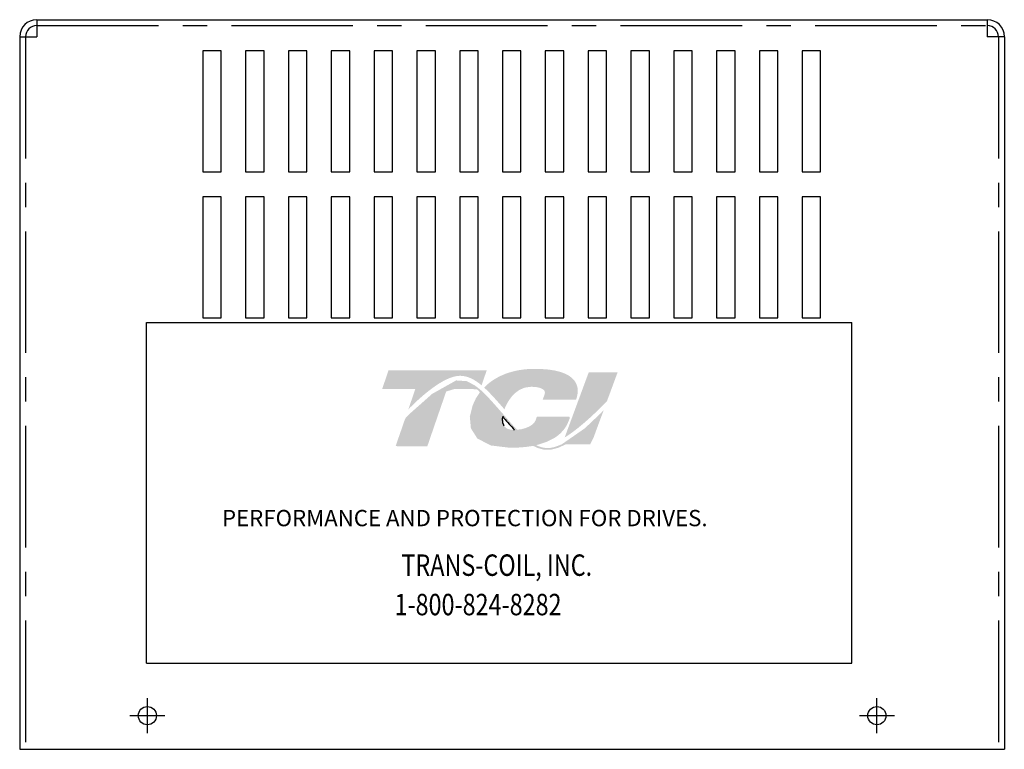
# Model space of a CAD drawing. Extents: x -127 to 623, y -25 to 112.
# Drawn here: x -127 to -117, y -22 to -15 of the extents above; entities that cross this region are included whole.
import ezdxf

# ---------------------------------------------------------------- set-up
doc = ezdxf.new("R2010")
doc.units = 0
doc.header["$MEASUREMENT"] = 0
doc.linetypes.add('CENTER', pattern=[2, 1.25, -0.25, 0.25, -0.25])
doc.layers.get('0').update_dxf_attribs({"linetype": 'CONTINUOUS'})
for name, color, linetype in [('BORDER', 7, 'CONTINUOUS'), ('CENTERLINE', 7, 'CENTER'), ('HIDDEN', 7, 'CENTER')]:
    doc.layers.add(name, color=color, linetype=linetype)
doc.styles.add('MASTER', font='romans', dxfattribs={"width": 0.8})

msp = doc.modelspace()

# ---------------------------------------------------------------- hatches: boundary and pattern name
at = {"layer": 'BORDER'}
h = msp.add_hatch(color=1, dxfattribs=at)
h.dxf.hatch_style = 2
edge = h.paths.add_edge_path()
edge.add_spline(control_points=[(-123.318, -18.603), (-123.212, -18.495), (-122.962, -18.259), (-122.786, -18.259), (-122.71, -18.259), (-122.637, -18.298), (-122.566, -18.357), (-122.566, -18.357), (-122.513, -18.202), (-122.513, -18.202), (-122.513, -18.202), (-123.522, -18.202), (-123.522, -18.202), (-123.522, -18.202), (-123.588, -18.395), (-123.588, -18.395), (-123.588, -18.395), (-123.322, -18.395), (-123.247, -18.395), (-123.257, -18.424), (-123.286, -18.508), (-123.318, -18.603)], knot_values=[0, 0, 0, 0, 1, 1, 1, 2, 2, 2, 3, 3, 3, 4, 4, 4, 5, 5, 5, 6, 6, 6, 7, 7, 7, 7], degree=3, periodic=0)
h = msp.add_hatch(color=1, dxfattribs=at)
h.dxf.hatch_style = 2
edge = h.paths.add_edge_path()
edge.add_spline(control_points=[(-122.351, -18.581), (-122.351, -18.581), (-122.331, -18.604), (-122.331, -18.604), (-122.321, -18.575), (-122.243, -18.372), (-122.058, -18.372), (-121.96, -18.372), (-121.931, -18.4), (-121.922, -18.411), (-121.919, -18.416), (-121.91, -18.429), (-121.92, -18.456), (-121.92, -18.456), (-121.939, -18.506), (-121.939, -18.506), (-121.939, -18.506), (-121.595, -18.506), (-121.595, -18.506), (-121.595, -18.506), (-121.587, -18.479), (-121.587, -18.479), (-121.568, -18.413), (-121.577, -18.355), (-121.612, -18.309), (-121.673, -18.228), (-121.81, -18.188), (-122.021, -18.188), (-122.239, -18.188), (-122.42, -18.257), (-122.54, -18.38), (-122.478, -18.437), (-122.415, -18.508), (-122.351, -18.581)], knot_values=[0, 0, 0, 0, 1, 1, 1, 2, 2, 2, 3, 3, 3, 4, 4, 4, 5, 5, 5, 6, 6, 6, 7, 7, 7, 8, 8, 8, 9, 9, 9, 10, 10, 10, 11, 11, 11, 11], degree=3, periodic=0)
h = msp.add_hatch(color=1, dxfattribs=at)
h.dxf.hatch_style = 2
h.paths.add_polyline_path([(-121.736, -18.959), (-121.736, -18.959), (-121.736, -18.959), (-121.741, -18.962), (-121.749, -18.966), (-121.755, -18.968), (-121.756, -18.969), (-121.771, -18.975), (-121.787, -18.981), (-121.794, -18.984), (-121.795, -18.984), (-121.797, -18.985), (-121.804, -18.987), (-121.812, -18.99), (-121.813, -18.99), (-121.814, -18.99), (-121.823, -18.993), (-121.838, -18.996), (-121.849, -18.998), (-121.851, -18.999), (-121.852, -18.999), (-121.858, -19), (-121.864, -19.001), (-121.868, -19.001), (-121.87, -19.001), (-121.872, -19.001), (-121.878, -19.002), (-121.885, -19.002), (-121.892, -19.002), (-121.898, -19.001), (-121.902, -19.001), (-121.904, -19.001), (-121.906, -19.001), (-121.91, -19), (-121.915, -19), (-121.917, -19), (-121.919, -18.999), (-121.922, -18.999), (-121.927, -18.998), (-121.931, -18.997), (-121.932, -18.997), (-121.934, -18.997), (-121.938, -18.996), (-121.943, -18.995), (-121.946, -18.994), (-121.947, -18.994), (-121.948, -18.993), (-121.954, -18.992), (-121.959, -18.99), (-121.961, -18.99), (-121.962, -18.989), (-121.964, -18.989), (-121.97, -18.987), (-121.975, -18.985), (-121.976, -18.984), (-121.976, -18.984), (-121.98, -18.983), (-121.986, -18.98), (-121.99, -18.979), (-121.991, -18.978), (-121.996, -18.976), (-122.002, -18.973), (-122.005, -18.972), (-122.005, -18.972), (-121.982, -18.966), (-121.894, -18.937), (-121.818, -18.898), (-121.802, -18.888), (-121.793, -18.881), (-121.789, -18.878), (-121.789, -18.878), (-121.788, -18.877), (-121.78, -18.871), (-121.774, -18.866), (-121.772, -18.865), (-121.772, -18.864), (-121.768, -18.861), (-121.762, -18.856), (-121.756, -18.851), (-121.756, -18.85), (-121.756, -18.85), (-121.746, -18.84), (-121.734, -18.827), (-121.727, -18.82), (-121.727, -18.819), (-121.726, -18.818), (-121.721, -18.812), (-121.717, -18.807), (-121.714, -18.804), (-121.713, -18.802), (-121.711, -18.799), (-121.708, -18.794), (-121.704, -18.789), (-121.703, -18.787), (-121.701, -18.784), (-121.699, -18.78), (-121.696, -18.776), (-121.694, -18.772), (-121.692, -18.769), (-121.691, -18.767), (-121.688, -18.762), (-121.686, -18.757), (-121.684, -18.754), (-121.683, -18.751), (-121.681, -18.747), (-121.678, -18.741), (-121.676, -18.735), (-121.675, -18.734), (-121.674, -18.732), (-121.671, -18.723), (-121.658, -18.692), (-121.665, -18.68), (-121.997, -18.68), (-122.001, -18.689), (-122.006, -18.704), (-122.007, -18.708), (-122.009, -18.712), (-122.01, -18.715), (-122.011, -18.716), (-122.011, -18.717), (-122.012, -18.72), (-122.014, -18.722), (-122.015, -18.724), (-122.016, -18.726), (-122.017, -18.727), (-122.018, -18.729), (-122.019, -18.732), (-122.024, -18.738), (-122.03, -18.745), (-122.034, -18.749), (-122.035, -18.75), (-122.036, -18.751), (-122.044, -18.759), (-122.053, -18.766), (-122.081, -18.783), (-122.122, -18.799), (-122.15, -18.806), (-122.15, -18.806), (-122.151, -18.807), (-122.172, -18.81), (-122.195, -18.813), (-122.202, -18.813), (-122.202, -18.813), (-122.206, -18.808), (-122.219, -18.795), (-122.231, -18.782), (-122.233, -18.78), (-122.241, -18.771), (-122.252, -18.758), (-122.261, -18.749), (-122.262, -18.748), (-122.263, -18.747), (-122.274, -18.733), (-122.286, -18.72), (-122.291, -18.715), (-122.292, -18.714), (-122.296, -18.709), (-122.308, -18.695), (-122.321, -18.68), (-122.343, -18.655), (-122.378, -18.615), (-122.431, -18.555), (-122.51, -18.468), (-122.569, -18.411), (-122.569, -18.411), (-122.576, -18.405), (-122.584, -18.398), (-122.634, -18.359), (-122.719, -18.314), (-122.828, -18.307), (-123.074, -18.445), (-123.302, -18.647), (-123.336, -18.681), (-123.346, -18.691), (-123.353, -18.705), (-123.36, -18.723), (-123.374, -18.765), (-123.424, -18.908), (-123.449, -18.982), (-123.361, -18.984), (-123.168, -18.984), (-123.124, -18.984), (-123.124, -18.982), (-123.118, -18.967), (-123.027, -18.702), (-122.93, -18.421), (-122.846, -18.395), (-122.665, -18.395), (-122.612, -18.4), (-122.596, -18.413), (-122.584, -18.43), (-122.625, -18.492), (-122.657, -18.561), (-122.687, -18.679), (-122.676, -18.799), (-122.61, -18.903), (-122.472, -18.975), (-122.274, -18.999), (-122.261, -18.999), (-122.247, -18.999), (-122.241, -18.999), (-122.238, -18.999), (-122.232, -18.999), (-122.222, -18.998), (-122.212, -18.998), (-122.208, -18.998), (-122.204, -18.998), (-122.197, -18.997), (-122.188, -18.997), (-122.181, -18.996), (-122.177, -18.996), (-122.173, -18.996), (-122.164, -18.995), (-122.155, -18.994), (-122.15, -18.994), (-122.146, -18.994), (-122.141, -18.993), (-122.132, -18.992), (-122.123, -18.991), (-122.12, -18.991), (-122.117, -18.991), (-122.11, -18.99), (-122.101, -18.989), (-122.093, -18.988), (-122.09, -18.987), (-122.088, -18.987), (-122.079, -18.986), (-122.069, -18.984), (-122.063, -18.983), (-122.062, -18.983), (-122.059, -18.983), (-122.048, -18.981), (-122.037, -18.979), (-121.986, -19.002), (-121.923, -19.019), (-121.854, -19.019), (-121.775, -18.998), (-121.7, -18.963), (-121.449, -18.963), (-121.414, -18.891), (-121.347, -18.709), (-121.327, -18.656), (-121.317, -18.629), (-121.311, -18.612), (-121.311, -18.612), (-121.311, -18.612), (-121.339, -18.642), (-121.505, -18.799)])
h.paths.add_polyline_path([(-122.3, -18.734), (-122.263, -18.775), (-122.227, -18.814), (-122.232, -18.815), (-122.237, -18.815), (-122.252, -18.814), (-122.266, -18.813), (-122.279, -18.81), (-122.291, -18.807), (-122.301, -18.803), (-122.311, -18.797), (-122.319, -18.791), (-122.327, -18.784), (-122.333, -18.775), (-122.336, -18.771), (-122.338, -18.766), (-122.339, -18.764), (-122.339, -18.763), (-122.341, -18.759), (-122.342, -18.756), (-122.343, -18.754), (-122.343, -18.752), (-122.345, -18.749), (-122.346, -18.745), (-122.346, -18.743), (-122.346, -18.741), (-122.347, -18.737), (-122.348, -18.733), (-122.348, -18.731), (-122.348, -18.73), (-122.349, -18.725), (-122.349, -18.719), (-122.349, -18.719), (-122.35, -18.718), (-122.35, -18.705), (-122.349, -18.692), (-122.348, -18.679), (-122.344, -18.683), (-122.341, -18.687), (-122.338, -18.69), (-122.337, -18.692), (-122.336, -18.693)])
h = msp.add_hatch(color=1, dxfattribs=at)
h.dxf.hatch_style = 2
edge = h.paths.add_edge_path()
edge.add_spline(control_points=[(-121.465, -18.224), (-121.465, -18.224), (-121.712, -18.893), (-121.712, -18.893), (-121.54, -18.788), (-121.342, -18.587), (-121.277, -18.519), (-121.277, -18.519), (-121.168, -18.224), (-121.168, -18.224), (-121.168, -18.224), (-121.465, -18.224), (-121.465, -18.224)], knot_values=[0, 0, 0, 0, 1, 1, 1, 2, 2, 2, 3, 3, 3, 4, 4, 4, 4], degree=3, periodic=0)

# ---------------------------------------------------------------- linework, layer by layer
at = {"linetype": 'Continuous'}
msp.add_line((-127.138, -14.6), (-117.368, -14.6), dxfattribs=at)
for p, q in [((-127.138, -14.6), (-127.138, -14.775)), ((-117.368, -14.6), (-117.368, -14.775)), ((-127.313, -14.775), (-127.313, -22.097)), ((-127.313, -14.775), (-127.138, -14.775)), ((-117.193, -14.775), (-117.368, -14.775)), ((-117.193, -14.775), (-117.193, -22.097)), ((-125.431, -14.92), (-125.431, -16.165)), ((-125.241, -14.92), (-125.431, -14.92)), ((-125.241, -16.165), (-125.241, -14.92)), ((-124.991, -14.92), (-124.991, -16.165)), ((-124.801, -14.92), (-124.991, -14.92)), ((-124.801, -16.165), (-124.801, -14.92)), ((-124.551, -14.92), (-124.551, -16.165)), ((-124.361, -14.92), (-124.551, -14.92)), ((-124.361, -16.165), (-124.361, -14.92)), ((-123.921, -14.92), (-124.111, -14.92)), ((-124.111, -14.92), (-124.111, -16.165)), ((-123.921, -16.165), (-123.921, -14.92)), ((-123.671, -14.92), (-123.671, -16.165)), ((-123.481, -14.92), (-123.671, -14.92)), ((-123.481, -16.165), (-123.481, -14.92)), ((-123.231, -14.92), (-123.231, -16.165)), ((-123.041, -14.92), (-123.231, -14.92)), ((-123.041, -16.165), (-123.041, -14.92)), ((-122.791, -14.92), (-122.791, -16.165)), ((-122.601, -14.92), (-122.791, -14.92)), ((-122.601, -16.165), (-122.601, -14.92)), ((-122.161, -14.92), (-122.351, -14.92)), ((-122.351, -14.92), (-122.351, -16.165)), ((-122.161, -16.165), (-122.161, -14.92)), ((-121.911, -14.92), (-121.911, -16.165)), ((-121.721, -14.92), (-121.911, -14.92)), ((-121.721, -16.165), (-121.721, -14.92)), ((-121.471, -14.92), (-121.471, -16.165)), ((-121.281, -14.92), (-121.471, -14.92)), ((-121.281, -16.165), (-121.281, -14.92)), ((-121.031, -14.92), (-121.031, -16.165)), ((-120.841, -14.92), (-121.031, -14.92)), ((-120.841, -16.165), (-120.841, -14.92)), ((-120.401, -14.92), (-120.591, -14.92)), ((-120.591, -14.92), (-120.591, -16.165)), ((-120.401, -16.165), (-120.401, -14.92)), ((-120.151, -14.92), (-120.151, -16.165)), ((-119.961, -14.92), (-120.151, -14.92)), ((-119.961, -16.165), (-119.961, -14.92)), ((-119.711, -14.92), (-119.711, -16.165)), ((-119.521, -14.92), (-119.711, -14.92)), ((-119.521, -16.165), (-119.521, -14.92)), ((-119.271, -14.92), (-119.271, -16.165)), ((-119.081, -14.92), (-119.271, -14.92)), ((-119.081, -16.165), (-119.081, -14.92)), ((-125.431, -16.165), (-125.241, -16.165)), ((-124.991, -16.165), (-124.801, -16.165)), ((-124.551, -16.165), (-124.361, -16.165)), ((-124.111, -16.165), (-123.921, -16.165)), ((-123.671, -16.165), (-123.481, -16.165)), ((-123.231, -16.165), (-123.041, -16.165)), ((-122.791, -16.165), (-122.601, -16.165)), ((-122.351, -16.165), (-122.161, -16.165)), ((-121.911, -16.165), (-121.721, -16.165)), ((-121.471, -16.165), (-121.281, -16.165)), ((-121.031, -16.165), (-120.841, -16.165)), ((-120.591, -16.165), (-120.401, -16.165)), ((-120.151, -16.165), (-119.961, -16.165)), ((-119.711, -16.165), (-119.521, -16.165)), ((-119.271, -16.165), (-119.081, -16.165)), ((-125.431, -16.42), (-125.431, -17.665)), ((-125.241, -16.42), (-125.431, -16.42)), ((-125.241, -17.665), (-125.241, -16.42)), ((-124.991, -16.42), (-124.991, -17.665)), ((-124.801, -16.42), (-124.991, -16.42)), ((-124.801, -17.665), (-124.801, -16.42)), ((-124.551, -16.42), (-124.551, -17.665)), ((-124.361, -16.42), (-124.551, -16.42)), ((-124.361, -17.665), (-124.361, -16.42)), ((-124.111, -16.42), (-124.111, -17.665)), ((-123.921, -16.42), (-124.111, -16.42)), ((-123.921, -17.665), (-123.921, -16.42)), ((-123.671, -16.42), (-123.671, -17.665)), ((-123.481, -16.42), (-123.671, -16.42)), ((-123.481, -17.665), (-123.481, -16.42)), ((-123.231, -16.42), (-123.231, -17.665)), ((-123.041, -16.42), (-123.231, -16.42)), ((-123.041, -17.665), (-123.041, -16.42)), ((-122.791, -16.42), (-122.791, -17.665)), ((-122.601, -16.42), (-122.791, -16.42)), ((-122.601, -17.665), (-122.601, -16.42)), ((-122.351, -16.42), (-122.351, -17.665)), ((-122.161, -16.42), (-122.351, -16.42)), ((-122.161, -17.665), (-122.161, -16.42)), ((-121.911, -16.42), (-121.911, -17.665)), ((-121.721, -16.42), (-121.911, -16.42)), ((-121.721, -17.665), (-121.721, -16.42)), ((-121.471, -16.42), (-121.471, -17.665)), ((-121.281, -16.42), (-121.471, -16.42)), ((-121.281, -17.665), (-121.281, -16.42)), ((-121.031, -16.42), (-121.031, -17.665)), ((-120.841, -16.42), (-121.031, -16.42)), ((-120.841, -17.665), (-120.841, -16.42)), ((-120.591, -16.42), (-120.591, -17.665)), ((-120.401, -16.42), (-120.591, -16.42)), ((-120.401, -17.665), (-120.401, -16.42)), ((-120.151, -16.42), (-120.151, -17.665)), ((-119.961, -16.42), (-120.151, -16.42)), ((-119.961, -17.665), (-119.961, -16.42)), ((-119.711, -16.42), (-119.711, -17.665)), ((-119.521, -16.42), (-119.711, -16.42)), ((-119.521, -17.665), (-119.521, -16.42)), ((-119.271, -16.42), (-119.271, -17.665)), ((-119.081, -16.42), (-119.271, -16.42)), ((-119.081, -17.665), (-119.081, -16.42)), ((-125.431, -17.665), (-125.241, -17.665)), ((-124.991, -17.665), (-124.801, -17.665)), ((-124.551, -17.665), (-124.361, -17.665)), ((-124.111, -17.665), (-123.921, -17.665)), ((-123.671, -17.665), (-123.481, -17.665)), ((-123.231, -17.665), (-123.041, -17.665)), ((-122.791, -17.665), (-122.601, -17.665)), ((-122.351, -17.665), (-122.161, -17.665)), ((-121.911, -17.665), (-121.721, -17.665)), ((-121.471, -17.665), (-121.281, -17.665)), ((-121.031, -17.665), (-120.841, -17.665)), ((-120.591, -17.665), (-120.401, -17.665)), ((-120.151, -17.665), (-119.961, -17.665)), ((-119.711, -17.665), (-119.521, -17.665)), ((-119.271, -17.665), (-119.081, -17.665)), ((-127.313, -22.097), (-117.368, -22.097)), ((-121.604, -22.097), (-117.193, -22.097))]:
    msp.add_line(p, q)
at = {"color": 7}
for p, q in [((-126.011, -17.713), (-118.761, -17.713)), ((-126.011, -21.213), (-126.011, -17.713)), ((-125.561, -17.713), (-125.371, -17.713)), ((-125.121, -17.713), (-124.931, -17.713)), ((-124.681, -17.713), (-124.491, -17.713)), ((-124.241, -17.713), (-124.051, -17.713)), ((-123.801, -17.713), (-123.611, -17.713)), ((-123.361, -17.713), (-123.171, -17.713)), ((-122.921, -17.713), (-122.731, -17.713)), ((-122.481, -17.713), (-122.291, -17.713)), ((-122.041, -17.713), (-121.851, -17.713)), ((-121.601, -17.713), (-121.411, -17.713)), ((-121.161, -17.713), (-120.971, -17.713)), ((-120.721, -17.713), (-120.531, -17.713)), ((-120.281, -17.713), (-120.091, -17.713)), ((-119.841, -17.713), (-119.651, -17.713)), ((-119.401, -17.713), (-119.211, -17.713)), ((-118.761, -21.213), (-118.761, -17.713)), ((-126.011, -21.213), (-118.761, -21.213))]:
    msp.add_line(p, q, dxfattribs=at)
for centre in [(-126.001, -21.751), (-118.503, -21.751)]:
    msp.add_circle(centre, 0.0935)
for centre, radius, start, end in [((-127.138, -14.775), 0.175, 90, 180), ((-127.138, -14.775), 0.115, 90, 180), ((-117.368, -14.775), 0.175, 0, 90), ((-117.368, -14.775), 0.115, 0, 90)]:
    msp.add_arc(centre, radius, start, end)
at = {"layer": 'BORDER', "color": 1}
for points in [[(-122.35, -18.718), (-122.35, -18.705), (-122.35, -18.692), (-122.348, -18.679)], [(-122.349, -18.719), (-122.349, -18.719), (-122.349, -18.719), (-122.35, -18.718)], [(-122.348, -18.73), (-122.349, -18.726), (-122.349, -18.723), (-122.349, -18.719)], [(-122.348, -18.679), (-122.341, -18.687), (-122.336, -18.693), (-122.336, -18.693)], [(-122.336, -18.693), (-122.3, -18.734), (-122.263, -18.776), (-122.227, -18.814)], [(-122.348, -18.733), (-122.348, -18.732), (-122.348, -18.731), (-122.348, -18.73)], [(-122.346, -18.741), (-122.347, -18.738), (-122.348, -18.736), (-122.348, -18.733)], [(-122.346, -18.745), (-122.346, -18.744), (-122.346, -18.742), (-122.346, -18.741)], [(-122.343, -18.752), (-122.344, -18.75), (-122.345, -18.747), (-122.346, -18.745)], [(-122.342, -18.756), (-122.343, -18.755), (-122.343, -18.753), (-122.343, -18.752)], [(-122.339, -18.763), (-122.34, -18.761), (-122.342, -18.758), (-122.342, -18.756)], [(-122.338, -18.766), (-122.339, -18.765), (-122.339, -18.764), (-122.339, -18.763)], [(-122.333, -18.775), (-122.335, -18.772), (-122.337, -18.769), (-122.338, -18.766)], [(-122.333, -18.775), (-122.333, -18.775), (-122.333, -18.775), (-122.333, -18.775)], [(-122.227, -18.814), (-122.231, -18.814), (-122.234, -18.815), (-122.237, -18.815)]]:
    msp.add_open_spline(points, degree=3, dxfattribs=at)
at = {"layer": 'CENTERLINE', "linetype": 'Continuous'}
for p, q in [((-126.001, -21.931), (-126.001, -21.571)), ((-118.503, -21.931), (-118.503, -21.571)), ((-126.181, -21.751), (-125.821, -21.751)), ((-118.683, -21.751), (-118.323, -21.751))]:
    msp.add_line(p, q, dxfattribs=at)
at = {"layer": 'HIDDEN'}
for p, q in [((-127.138, -14.66), (-117.368, -14.66)), ((-127.253, -14.775), (-127.253, -22.097)), ((-117.253, -14.775), (-117.253, -22.097))]:
    msp.add_line(p, q, dxfattribs=at)

# ---------------------------------------------------------------- texts
at = {"color": 7, "style": 'MASTER'}
msp.add_text('PERFORMANCE AND PROTECTION FOR DRIVES.', height=0.16745, dxfattribs=at).set_placement((-125.234, -19.805))
at = {"color": 7, "style": 'MASTER', "width": 0.8}
for s, p in [('TRANS-COIL, INC.', (-123.39, -20.315)), ('1-800-824-8282', (-123.461, -20.72))]:
    msp.add_text(s, height=0.22014, dxfattribs=at).set_placement(p)

doc.saveas('drawing.dxf')
